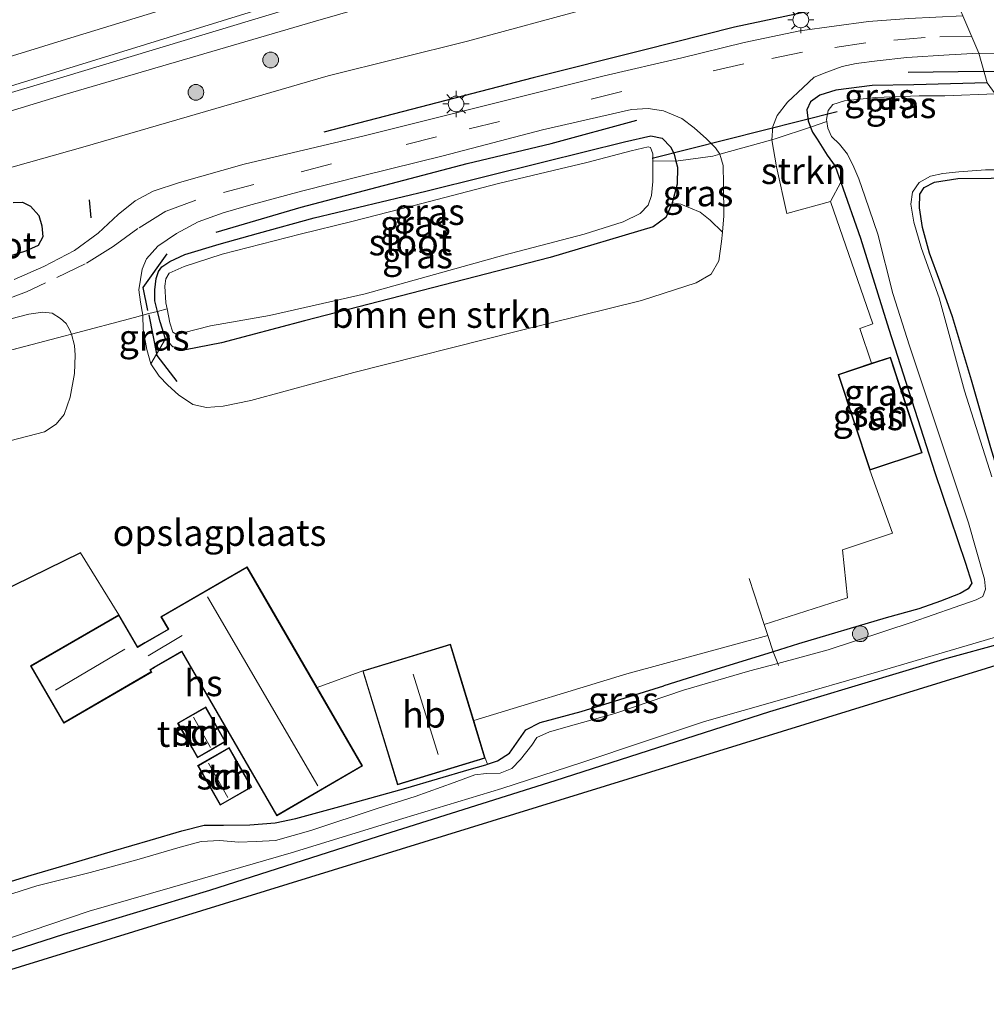
# Model space of a CAD drawing. Units: metres. Extents: x 93051 to 100000, y 468748 to 471445.
# Drawn here: x 96195 to 96288, y 470275 to 470369 of the extents above; entities that cross this region are included whole.
import ezdxf
from ezdxf.enums import TextEntityAlignment as Align

# ---------------------------------------------------------------- set-up
doc = ezdxf.new("R2010")
doc.units = ezdxf.units.M
doc.linetypes.add('IE-TERREINAFSCHEIDING', pattern=[10, 8, -2])
doc.linetypes.add('VW-3-9_STREEP', pattern=[12, 3, -9])
doc.layers.get('0').update_dxf_attribs({"lineweight": 25})
for name, color, linetype, lineweight in [('B-ME-BV-GELEIDECONSTRUCTIE-GELEIDERAIL-L-B1', 213, 'BV-GELEIDERAIL', 18), ('B-ME-GR-BOMENRIJ-L-B1', 10, 'Continuous', 25), ('B-ME-GR-BOMENSTRUIKEN-GV-B6', 93, 'Continuous', 18), ('B-ME-GR-BOOM-GV-B6', 93, 'Continuous', 18), ('B-ME-GR-BOOM-S-B1', 93, 'Continuous', 18), ('B-ME-GR-STRUIKEN-GV-B6', 93, 'Continuous', 18), ('B-ME-GW-INSTEEKWATERGANG-L-B1', 10, 'Continuous', 25), ('B-ME-GW-KRUINLIJN-L-B1', 93, 'Continuous', 18), ('B-ME-GW-TEENLIJN-L-B1', 93, 'Continuous', 18), ('B-ME-IE-GRASLAND-GV-B6', 93, 'Continuous', 18), ('B-ME-IE-GRONDWERKLIJN-GROND_INGERICHT-GV-B6', 253, 'Continuous', 18), ('B-ME-IE-HULPGEOMETRIE-L-B1', 53, 'Continuous', 18), ('B-ME-IE-MEUBILAIR_WEGMEUBILAIR-LICHTMAST-S-B1', 8, 'Continuous', 18), ('B-ME-IE-TERREINAFSCHEIDING-DOORGANG-L-B1', 8, 'IE-TERREINAFSCHEIDING-KUNSTMATIG-OPEN', 18), ('B-ME-IE-TERREINAFSCHEIDING-HAAG-L-B1', 10, 'Continuous', 25), ('B-ME-IE-TERREINAFSCHEIDING-RASTERHEKWERK-L-B1', 8, 'IE-TERREINAFSCHEIDING', 18), ('B-ME-IE-TERREINAFSCHEIDING-SCHRIKHEK-L-B1', 10, 'Continuous', 25), ('B-ME-KG-KADASTRAAL-DAKRAND-L-B1', 13, 'Continuous', 18), ('B-ME-KG-KADASTRAAL-NOKLIJN-L-B1', 13, 'Continuous', 18), ('B-ME-KG-KADASTRAAL-OPNAMEDTMGRENS-L-B1', 10, 'Continuous', 25), ('B-ME-KW-DUIKER-L-B1', 10, 'Continuous', 25), ('B-ME-OG-BEBOUWING-GV-B6', 173, 'Continuous', 18), ('B-ME-OG-WATER-GV-B6', 153, 'Continuous', 18), ('B-ME-VH-VERH_SOORT-BITUMEN-GV-B6', 8, 'IE-TERREINAFSCHEIDING-NATUURLIJK-HOUTWAL', 18), ('B-ME-VW-MARKERING-39STREEP-015-L-B1', 255, 'VW-3-9_STREEP', 18), ('B-ME-VW-MARKERING-STREEP-015-L-B1', 7, 'Continuous', 18)]:
    doc.layers.add(name, color=color, linetype=linetype, lineweight=lineweight)
doc.styles.add('NLCS-ISO', font='NLCS-ISO.TTF')
doc.linetypes.add('BV-GELEIDERAIL', pattern='A,10,-3,[108,NLCS.SHX,S=1,R=0,X=0,Y=0],-3', length=16)
doc.linetypes.add('IE-TERREINAFSCHEIDING-KUNSTMATIG-OPEN', pattern='A,7,-1.5,[67,NLCS.SHX,S=0.75,R=0,X=0,Y=0],-1.5', length=10)
doc.linetypes.add('IE-TERREINAFSCHEIDING-NATUURLIJK-HOUTWAL', pattern='A,7,-1.5,[67,NLCS.SHX,S=0.75,R=45,X=0,Y=0],-1.5,7,-1.5,[70,NLCS.SHX,S=0.75,R=0,X=0,Y=0],-1.5', length=20)

# ---------------------------------------------------------------- blocks, each defined once
blk = doc.blocks.new('boom')
blk.add_hatch(color=256).paths.add_polyline_path([(-0.75, 0, 1), (0.75, 0, 1)])
blk.add_circle((0, 0), 0.75)
blk = doc.blocks.new('lantaarnpaal')
for p, q in [((0, 0.75), (0, 1.25)), ((-0.75, 0), (-1.25, 0)), ((-0.884, 0.884), (-0.53, 0.53)), ((0.53, 0.53), (0.884, 0.884)), ((0.75, 0), (1.25, 0)), ((-0.53, -0.53), (-0.884, -0.884)), ((0, -0.75), (0, -1.25)), ((0.53, -0.53), (0.884, -0.884))]:
    blk.add_line(p, q)
blk.add_circle((0, 0), 0.75)

msp = doc.modelspace()

# ---------------------------------------------------------------- linework, layer by layer
at = {"layer": 'B-ME-BV-GELEIDECONSTRUCTIE-GELEIDERAIL-L-B1'}
msp.add_polyline3d([(96278.1921, 470387.4487, 3.3893), (96267.231, 470384.085, 3.292), (96253.406, 470379.749, 3.326), (96238.187, 470375, 3.31), (96225.246, 470371.079, 3.307), (96199.867, 470363.38, 3.244), (96183.176, 470358.388, 3.247), (96166.577, 470353.298, 3.268), (96147.446, 470347.366, 3.247), (96124.522, 470340.356, 3.232), (96102.977, 470333.709, 3.25), (96086.395, 470328.552, 3.253), (96060.941, 470320.739, 3.323), (96039.274, 470314.066, 3.362), (96017.65, 470307.389, 3.235), (95994.711, 470300.296, 3.238), (95970.446, 470292.877, 3.295), (95964.9376, 470291.2283, 3.217)], dxfattribs=at)
at = {"layer": 'B-ME-GR-BOMENRIJ-L-B1'}
msp.add_line((96287.299, 470363.799, -0.508), (96280.124, 470363.714, -0.502), dxfattribs=at)
for points in [[(96284.437, 470370.952, -0.363), (96279.654, 470370.737, -0.321), (96272.108, 470369.845, -0.249), (96263.546, 470368.033, -0.192), (96254.86, 470365.838, -0.201), (96244.335, 470363.181, -0.198), (96224.358, 470358.03, -0.131)], [(96324.073, 470363.478, -0.992), (96316.486, 470363.623, -0.866), (96303.873, 470363.81, -0.763), (96294.557, 470363.713, -0.685), (96287.299, 470363.799, -0.508)], [(96214.098, 470348.479, -0.158), (96222.19, 470350.866, -0.161), (96238.058, 470355.014, -0.186), (96246.065, 470356.942, -0.279), (96254.227, 470359.175, -0.33)]]:
    msp.add_polyline3d(points, dxfattribs=at)
at = {"layer": 'B-ME-GR-BOMENSTRUIKEN-GV-B6'}
for points in [[(96262.408, 470348.472, -0.763), (96262.332, 470347.6, -0.77), (96262.051, 470345.736, -0.779), (96261.33, 470344.475, -0.785), (96259.885, 470343.637, -0.773), (96254.689, 470341.954, -0.758), (96242.847, 470339.04, -0.722), (96227.218, 470335.096, -0.749), (96217.39, 470332.415, -0.752), (96214.77, 470331.898, -0.719), (96213.173, 470331.747, -0.682), (96211.857, 470332.047, -0.664), (96210.49, 470332.95, -0.646), (96209.496, 470333.88, -0.619), (96208.647, 470334.75, -0.589), (96207.854, 470335.924, -0.604), (96209.252, 470338.293, -0.61), (96209.973, 470337.538, -0.631), (96211.18, 470337.254, -0.67), (96214.617, 470337.91, -0.679), (96222.511, 470340.007, -0.694), (96245.971, 470346.074, -0.685), (96255.811, 470348.998, -0.574), (96256.991, 470349.863, -0.565), (96257.594, 470351.242, -0.565), (96257.599, 470351.261, -0.565), (96258.423, 470351.138, -0.622), (96260.273, 470350.387, -0.749), (96261.233, 470349.623, -0.794), (96262.408, 470348.472, -0.763)], [(96184.301, 470334.569, -0.408), (96199.54, 470338.549, -0.565), (96200.291, 470338.748, -0.569), (96200.575, 470337.668, -0.577), (96200.652, 470336.741, -0.583), (96200.568, 470334.994, -0.598), (96200.148, 470332.756, -0.604), (96199.587, 470331.075, -0.622), (96198.839, 470330.182, -0.616), (96197.702, 470329.429, -0.595), (96181.53, 470325.249, -0.577)]]:
    msp.add_polyline3d(points, dxfattribs=at)
at = {"layer": 'B-ME-GR-BOOM-GV-B6'}
msp.add_polyline3d([(96291.228, 470353.67, -0.803), (96304.334, 470319.732, -0.767), (96302.52, 470319.028, -0.77), (96299.693, 470317.988, -0.773), (96297.222, 470317.182, -0.782), (96294.866, 470316.577, -0.788), (96293.351, 470316.443, -0.797), (96292.281, 470316.537, -0.8), (96291.653, 470316.932, -0.8), (96290.939, 470318.436, -0.812), (96289.995, 470321.526, -0.824), (96288.028, 470327.914, -0.827), (96286.171, 470334.379, -0.833), (96284.366, 470340.416, -0.842), (96283.153, 470343.798, -0.812), (96282.164, 470346.469, -0.794), (96281.512, 470348.921, -0.794), (96281.22, 470350.795, -0.791), (96281.242, 470352.095, -0.785), (96281.668, 470352.725, -0.785), (96282.64, 470353.239, -0.782), (96284.866, 470353.597, -0.782), (96291.228, 470353.67, -0.803)], dxfattribs=at)
at = {"layer": 'B-ME-GR-STRUIKEN-GV-B6'}
msp.add_polyline3d([(96267.114, 470357.282, -0.624), (96267.543, 470357.401, -0.625), (96270.808, 470358.494, -0.682), (96270.99, 470358.022, -0.679), (96271.435, 470357.336, -0.725), (96272.392, 470355.812, -0.773), (96273.18, 470354.761, -0.788), (96273.716, 470353.231, -0.789), (96272.722, 470351.413, -0.788), (96268.539, 470350.245, -0.728), (96267.559, 470354.704, -0.676), (96267.114, 470357.282, -0.624)], dxfattribs=at)
at = {"layer": 'B-ME-GW-INSTEEKWATERGANG-L-B1'}
for points in [[(96287.661, 470362.723, -0.679), (96280.664, 470362.519, -0.61), (96276.697, 470362.454, -0.601), (96273.243, 470362.02, -0.607), (96271.708, 470361.536, -0.604), (96270.821, 470360.9, -0.625), (96270.462, 470360.157, -0.673), (96270.578, 470359.09, -0.685), (96270.808, 470358.494, -0.682), (96270.99, 470358.022, -0.679), (96271.435, 470357.336, -0.725), (96272.392, 470355.812, -0.773), (96273.18, 470354.761, -0.788), (96273.716, 470353.231, -0.789), (96275.588, 470347.893, -0.791), (96278.286, 470339.228, -0.685), (96282.692, 470325.568, -0.646), (96285.613, 470316.907, -0.613), (96286.208, 470314.994, -0.676), (96285.859, 470314.464, -0.731), (96285.098, 470314.022, -0.764), (96283.218, 470313.295, -0.818), (96281.151, 470312.555, -0.893), (96278.035, 470311.686, -0.899), (96269.661, 470309.203, -0.929), (96267.245, 470308.458, -0.929), (96261.779, 470306.773, -0.929), (96256.826, 470305.208, -0.923)], [(96218.129, 470348.371, -0.52), (96223.443, 470349.846, -0.52), (96234.107, 470352.378, -0.523), (96245.368, 470355.175, -0.553), (96253.061, 470357.098, -0.58), (96255.589, 470357.681, -0.619), (96256.659, 470357.438, -0.634), (96257.478, 470356.576, -0.649), (96257.799, 470355.907, -0.655), (96257.967, 470355.264, -0.653), (96258.12, 470354.679, -0.652), (96258.083, 470353.061, -0.592), (96257.599, 470351.261, -0.565), (96257.594, 470351.242, -0.565), (96256.991, 470349.863, -0.565), (96255.811, 470348.998, -0.574), (96245.971, 470346.074, -0.685), (96222.511, 470340.007, -0.694), (96214.617, 470337.91, -0.679), (96211.18, 470337.254, -0.67), (96209.973, 470337.538, -0.631), (96209.252, 470338.293, -0.61), (96208.741, 470339.923, -0.586), (96208.487, 470340.924, -0.575), (96208.236, 470341.917, -0.565), (96208.233, 470342.991, -0.556), (96208.363, 470344.058, -0.538), (96208.587, 470344.737, -0.541), (96208.923, 470345.168, -0.532), (96209.663, 470345.669, -0.511), (96211.114, 470346.335, -0.435), (96214.374, 470347.339, -0.423), (96218.129, 470348.371, -0.52)], [(96304.334, 470319.732, -0.767), (96302.52, 470319.028, -0.77), (96299.693, 470317.988, -0.773), (96297.222, 470317.182, -0.782), (96294.866, 470316.577, -0.788), (96293.351, 470316.443, -0.797), (96292.281, 470316.537, -0.8), (96291.653, 470316.932, -0.8), (96290.939, 470318.436, -0.812), (96289.995, 470321.526, -0.824), (96288.028, 470327.914, -0.827), (96286.171, 470334.379, -0.833), (96284.366, 470340.416, -0.842), (96283.153, 470343.798, -0.812), (96282.164, 470346.469, -0.794), (96281.512, 470348.921, -0.794), (96281.22, 470350.795, -0.791), (96281.242, 470352.095, -0.785), (96281.668, 470352.725, -0.785), (96282.64, 470353.239, -0.782), (96284.866, 470353.597, -0.782), (96291.228, 470353.67, -0.803)], [(96194.725, 470351.301, -0.222), (96195.626, 470351.351, -0.231), (96196.369, 470350.95, -0.27), (96197.166, 470350.062, -0.285), (96197.46, 470349.09, -0.321), (96197.543, 470348.047, -0.36), (96197.108, 470347.207, -0.36), (96195.897, 470346.657, -0.36), (96193.339, 470345.861, -0.36)], [(95993.283, 470217.63, -0.379), (96000.538, 470219.768, -0.378), (96015.819, 470224.431, -0.309), (96036.712, 470230.862, -0.279), (96049.062, 470235.01, -0.276), (96067.325, 470240.596, -0.146), (96084.173, 470245.905, -0.219), (96100.333, 470250.8, -0.336), (96116.719, 470255.933, -0.315), (96132.643, 470261.038, -0.396), (96147.306, 470265.568, -0.417), (96158.558, 470268.637, -0.417), (96170.396, 470272.217, -0.33), (96183.518, 470276.365, -0.324), (96199.56, 470281.533, -0.288), (96213.484, 470285.715, -0.42), (96229.594, 470290.874, -0.532), (96246.433, 470296.187, -0.815), (96266.931, 470302.752, -0.737), (96283.846, 470307.853, -0.682), (96299.203, 470312.048, -0.697), (96305.927, 470314.121, -0.7)], [(96193.828, 470286.359, -0.716), (96196.451, 470287.159, -0.728), (96200.441, 470288.339, -0.74), (96204.3, 470289.483, -0.776), (96207.8, 470290.504, -0.8), (96210.82, 470291.393, -0.788), (96212.943, 470291.909, -0.773), (96214.794, 470291.927, -0.758), (96217.31, 470291.962, -0.731), (96219.726, 470292.137, -0.725), (96221.71, 470292.559, -0.713), (96225.901, 470293.72, -0.7), (96232.208, 470295.438, -0.761), (96238.248, 470297.241, -0.755), (96239.838, 470297.685, -0.755), (96239.978, 470297.732, -0.756), (96240.954, 470298.061, -0.764), (96242.084, 470298.776, -0.773), (96242.98, 470300.06, -0.827), (96243.647, 470301.014, -0.869), (96245.006, 470301.731, -0.866), (96248.934, 470302.762, -0.866), (96256.826, 470305.208, -0.923)]]:
    msp.add_polyline3d(points, dxfattribs=at)
at = {"layer": 'B-ME-GW-KRUINLIJN-L-B1'}
msp.add_polyline3d([(96279.827, 470383.139, 2.687), (96275.985, 470382.255, 2.684), (96271.351, 470381.261, 2.693), (96267.951, 470380.865, 2.702), (96265.085, 470380.59, 2.702), (96261.075, 470379.748, 2.72), (96247.813, 470375.671, 2.687), (96232.862, 470371.294, 2.633), (96223.572, 470368.603, 2.63), (96199.642, 470361.62, 2.594), (96168.665, 470352.15, 2.516), (96136.647, 470342.422, 2.503), (96105.05, 470332.689, 2.561), (96074.706, 470323.119, 2.6), (96044.97, 470314.371, 2.705), (96018.062, 470306.12, 2.534), (95995.917, 470299.248, 2.558), (95977.744, 470293.721, 2.585), (95965.46, 470290.043, 2.521)], dxfattribs=at)
at = {"layer": 'B-ME-GW-TEENLIJN-L-B1'}
msp.add_polyline3d([(96037.663, 470307.521, 0.185), (96049.525, 470311.269, 0.194), (96068.722, 470317.136, 0.161), (96091.742, 470324.173, 0.146), (96115.053, 470331.299, 0.073), (96140.964, 470339.054, -0.008), (96168.524, 470347.339, -0.062), (96201.369, 470356.589, -0.219), (96224.786, 470363.395, -0.487), (96238.066, 470366.688, -0.487), (96249.814, 470369.874, -0.451), (96256.461, 470371.613, -0.469), (96261.582, 470372.7, -0.529), (96266.085, 470373.536, -0.577), (96273.878, 470374.878, -0.568), (96282.339, 470376.394, -0.586)], dxfattribs=at)
at = {"layer": 'B-ME-IE-GRASLAND-GV-B6'}
for points in [[(96189.683, 470360.936, 2.579), (96227.127, 470372.504, 2.609), (96243.986, 470377.567, 2.756), (96256.688, 470381.579, 2.768), (96271.463, 470385.944, 2.784), (96278.03, 470387.876, 2.799), (96279.827, 470383.139, 2.687), (96275.985, 470382.255, 2.684), (96271.351, 470381.261, 2.693), (96267.951, 470380.865, 2.702), (96265.085, 470380.59, 2.702), (96261.075, 470379.748, 2.72), (96247.813, 470375.671, 2.687), (96232.862, 470371.294, 2.633), (96223.572, 470368.603, 2.63), (96199.642, 470361.62, 2.594), (96168.665, 470352.15, 2.516)], [(96168.665, 470352.15, 2.516), (96199.642, 470361.62, 2.594), (96223.572, 470368.603, 2.63), (96232.862, 470371.294, 2.633), (96247.813, 470375.671, 2.687), (96261.075, 470379.748, 2.72), (96265.085, 470380.59, 2.702), (96267.951, 470380.865, 2.702), (96271.351, 470381.261, 2.693), (96275.985, 470382.255, 2.684), (96279.827, 470383.139, 2.687), (96282.339, 470376.394, -0.586), (96273.878, 470374.878, -0.568), (96266.085, 470373.536, -0.577), (96261.582, 470372.7, -0.529), (96256.461, 470371.613, -0.469), (96249.814, 470369.874, -0.451), (96238.066, 470366.688, -0.487), (96224.786, 470363.395, -0.487), (96201.369, 470356.589, -0.219), (96168.524, 470347.339, -0.062)], [(96168.524, 470347.339, -0.062), (96201.369, 470356.589, -0.219), (96224.786, 470363.395, -0.487), (96238.066, 470366.688, -0.487), (96249.814, 470369.874, -0.451), (96256.461, 470371.613, -0.469), (96261.582, 470372.7, -0.529), (96266.085, 470373.536, -0.577), (96273.878, 470374.878, -0.568), (96282.339, 470376.394, -0.586), (96285.335, 470369.117, -0.535), (96280.202, 470368.863, -0.466), (96276.342, 470368.556, -0.384), (96269.808, 470367.675, -0.342), (96264.482, 470366.565, -0.33), (96258.52, 470365.102, -0.279), (96251.118, 470363.394, -0.222), (96242.452, 470361.24, -0.219), (96228.214, 470357.652, -0.285), (96216.757, 470354.949, -0.297), (96210.58, 470353.218, -0.306), (96208.08, 470352.394, -0.327), (96206.364, 470351.462, -0.348)], [(96286.87, 470365.539, -0.55), (96287.661, 470362.723, -0.679), (96280.664, 470362.519, -0.61), (96276.697, 470362.454, -0.601), (96273.243, 470362.02, -0.607), (96271.708, 470361.536, -0.604), (96270.821, 470360.9, -0.625), (96270.462, 470360.157, -0.673), (96270.578, 470359.09, -0.685), (96270.808, 470358.494, -0.682), (96267.543, 470357.401, -0.625), (96267.114, 470357.282, -0.624), (96267.212, 470358.571, -0.595), (96267.632, 470359.61, -0.553), (96268.631, 470360.875, -0.541), (96270.1, 470362.29, -0.526), (96271.146, 470363.263, -0.502), (96272.354, 470363.75, -0.49), (96273.839, 470364.265, -0.466), (96275.17, 470364.563, -0.442), (96277.163, 470364.833, -0.451), (96280.011, 470365.13, -0.472), (96284.035, 470365.389, -0.487), (96286.87, 470365.539, -0.55)], [(96287.661, 470362.723, -0.679), (96286.87, 470365.539, -0.55), (96290.551, 470365.529, -0.639)], [(96287.661, 470362.723, -0.679), (96288.439, 470361.678, -1.571), (96283.633, 470361.467, -1.571), (96281.174, 470361.474, -1.571), (96277.019, 470361.327, -1.571), (96274.07, 470361.017, -1.571), (96272.94, 470360.645, -1.571), (96272.495, 470360.076, -1.571), (96272.338, 470359.239, -1.571), (96272.37, 470359.033, -1.571), (96270.808, 470358.494, -0.682), (96270.578, 470359.09, -0.685), (96270.462, 470360.157, -0.673), (96270.821, 470360.9, -0.625), (96271.708, 470361.536, -0.604), (96273.243, 470362.02, -0.607), (96276.697, 470362.454, -0.601), (96280.664, 470362.519, -0.61), (96287.661, 470362.723, -0.679)], [(96262.17, 470355.914, -0.609), (96261.48, 470355.723, -0.607), (96257.967, 470355.264, -0.653), (96257.799, 470355.907, -0.655), (96257.478, 470356.576, -0.649), (96256.659, 470357.438, -0.634), (96255.589, 470357.681, -0.619), (96253.061, 470357.098, -0.58), (96245.368, 470355.175, -0.553), (96234.107, 470352.378, -0.523), (96223.443, 470349.846, -0.52), (96218.129, 470348.371, -0.52), (96214.374, 470347.339, -0.423), (96211.114, 470346.335, -0.435), (96209.663, 470345.669, -0.511), (96208.923, 470345.168, -0.532), (96208.587, 470344.737, -0.541), (96208.363, 470344.058, -0.538), (96208.233, 470342.991, -0.556), (96208.236, 470341.917, -0.565), (96208.487, 470340.924, -0.575), (96207.658, 470340.714, -0.655), (96207.084, 470340.555, -0.632), (96206.882, 470341.794, -0.541), (96206.71, 470342.983, -0.529), (96207.015, 470344.957, -0.502), (96207.444, 470345.933, -0.463), (96208.513, 470347.157, -0.42), (96210.295, 470348.363, -0.381), (96212.39, 470349.475, -0.357), (96214.774, 470350.322, -0.282), (96217.174, 470351.012, -0.252), (96222.231, 470352.381, -0.264), (96228.147, 470353.883, -0.252), (96235.771, 470355.759, -0.33), (96245.248, 470358.253, -0.429), (96253.721, 470360.182, -0.426), (96255.326, 470360.276, -0.439), (96256.784, 470360.04, -0.451), (96258.535, 470359.318, -0.475), (96259.708, 470358.422, -0.514), (96260.88, 470357.391, -0.61), (96261.735, 470356.52, -0.61), (96262.17, 470355.914, -0.609)], [(96267.693, 470307.347, -1.571), (96267.245, 470308.458, -0.929), (96269.661, 470309.203, -0.929), (96278.035, 470311.686, -0.899), (96281.151, 470312.555, -0.893), (96283.218, 470313.295, -0.818), (96285.098, 470314.022, -0.764), (96285.859, 470314.464, -0.731), (96286.208, 470314.994, -0.676), (96285.613, 470316.907, -0.613), (96282.692, 470325.568, -0.646), (96278.286, 470339.228, -0.685), (96275.588, 470347.893, -0.791), (96273.716, 470353.231, -0.789), (96273.18, 470354.761, -0.788), (96272.392, 470355.812, -0.773), (96271.435, 470357.336, -0.725), (96270.99, 470358.022, -0.679), (96270.808, 470358.494, -0.682), (96272.37, 470359.033, -1.571), (96272.467, 470358.394, -1.571), (96272.831, 470357.612, -1.571), (96273.564, 470356.871, -1.571), (96274.331, 470355.928, -1.571), (96274.949, 470354.692, -1.571), (96275.428, 470353.575, -1.571), (96276.031, 470351.817, -1.571), (96277.246, 470348.283, -1.571), (96278.671, 470342.627, -1.571), (96280.249, 470337.637, -1.571), (96284.236, 470325.719, -1.571), (96285.877, 470320.771, -1.571), (96287.422, 470315.374, -1.571), (96287.519, 470314.431, -1.571), (96287.251, 470313.744, -1.571), (96286.613, 470313.399, -1.571), (96284.507, 470312.679, -1.571), (96280.505, 470311.279, -1.571), (96272.494, 470308.634, -1.571), (96267.693, 470307.347, -1.571)], [(96255.757, 470355.293, -1.592), (96255.752, 470355.941, -1.592), (96255.538, 470356.549, -1.592), (96255.308, 470356.604, -1.592), (96253.712, 470356.224, -1.592), (96249.476, 470355.135, -1.592), (96241.048, 470353.13, -1.592), (96232.852, 470350.994, -1.592), (96227.037, 470349.505, -1.592), (96222.107, 470348.273, -1.592), (96214.66, 470346.378, -1.592), (96211.04, 470345.198, -1.592), (96209.622, 470344.581, -1.592), (96209.288, 470344.035, -1.592), (96209.18, 470343.333, -1.592), (96209.288, 470341.747, -1.592), (96209.407, 470341.16, -1.592), (96208.487, 470340.924, -0.575), (96208.236, 470341.917, -0.565), (96208.233, 470342.991, -0.556), (96208.363, 470344.058, -0.538), (96208.587, 470344.737, -0.541), (96208.923, 470345.168, -0.532), (96209.663, 470345.669, -0.511), (96211.114, 470346.335, -0.435), (96214.374, 470347.339, -0.423), (96218.129, 470348.371, -0.52), (96223.443, 470349.846, -0.52), (96234.107, 470352.378, -0.523), (96245.368, 470355.175, -0.553), (96253.061, 470357.098, -0.58), (96255.589, 470357.681, -0.619), (96256.659, 470357.438, -0.634), (96257.478, 470356.576, -0.649), (96257.799, 470355.907, -0.655), (96257.967, 470355.264, -0.653), (96255.757, 470355.293, -1.592)], [(96262.17, 470355.914, -0.609), (96262.49, 470354.822, -0.619), (96262.509, 470353.041, -0.664), (96262.547, 470350.051, -0.749), (96262.408, 470348.472, -0.763), (96261.233, 470349.623, -0.794), (96260.273, 470350.387, -0.749), (96258.423, 470351.138, -0.622), (96257.599, 470351.261, -0.565), (96258.083, 470353.061, -0.592), (96258.12, 470354.679, -0.652), (96257.967, 470355.264, -0.653), (96261.48, 470355.723, -0.607), (96262.17, 470355.914, -0.609)], [(96255.757, 470355.293, -1.592), (96257.967, 470355.264, -0.653), (96258.12, 470354.679, -0.652), (96258.083, 470353.061, -0.592), (96257.599, 470351.261, -0.565), (96257.594, 470351.242, -0.565), (96256.991, 470349.863, -0.565), (96255.811, 470348.998, -0.574), (96245.971, 470346.074, -0.685), (96222.511, 470340.007, -0.694), (96214.617, 470337.91, -0.679), (96211.18, 470337.254, -0.67), (96209.973, 470337.538, -0.631), (96209.252, 470338.293, -0.61), (96208.741, 470339.923, -0.586), (96208.487, 470340.924, -0.575), (96209.407, 470341.16, -1.592), (96209.675, 470339.833, -1.592), (96209.973, 470338.936, -1.592), (96210.345, 470338.706, -1.592), (96210.928, 470338.863, -1.592), (96213.554, 470339.536, -1.592), (96219.197, 470340.537, -1.592), (96228.305, 470342.585, -1.592), (96241.53, 470346.286, -1.592), (96249.213, 470348.284, -1.592), (96252.94, 470349.476, -1.592), (96254.551, 470350.268, -1.592), (96255.313, 470351.06, -1.592), (96255.63, 470351.976, -1.592), (96255.771, 470353.315, -1.592), (96255.757, 470355.293, -1.592)], [(96288.107, 470325.131, -1.571), (96285.511, 470333.348, -1.571), (96283.083, 470342.213, -1.571), (96281.411, 470346.924, -1.571), (96280.687, 470349.443, -1.571), (96280.398, 470351.139, -1.571), (96280.539, 470352.286, -1.571), (96281.166, 470353.214, -1.571), (96282.255, 470353.811, -1.571), (96283.428, 470354.069, -1.571), (96284.962, 470354.221, -1.571), (96287.525, 470354.419, -1.571), (96290.99, 470354.425, -1.571)], [(96276.478, 470325.792, -0.875), (96281.456, 470327.44, -0.875), (96279.296, 470333.966, -0.875), (96278.434, 470336.567, -0.875), (96276.643, 470335.974, -0.875), (96275.532, 470339.301, -0.785), (96276.772, 470339.74, -0.788), (96272.722, 470351.413, -0.788), (96273.716, 470353.231, -0.789), (96275.588, 470347.893, -0.791), (96278.286, 470339.228, -0.685), (96282.692, 470325.568, -0.646), (96285.613, 470316.907, -0.613), (96286.208, 470314.994, -0.676), (96285.859, 470314.464, -0.731), (96285.098, 470314.022, -0.764), (96283.218, 470313.295, -0.818), (96281.151, 470312.555, -0.893), (96278.035, 470311.686, -0.899), (96269.661, 470309.203, -0.929), (96267.245, 470308.458, -0.929), (96266.74, 470309.997, -0.901), (96266.392, 470311.058, -0.881), (96274.348, 470313.62, -0.959), (96273.873, 470318.167, -0.938), (96278.625, 470319.778, -0.941), (96276.478, 470325.792, -0.875)], [(96291.228, 470353.67, -0.803), (96284.866, 470353.597, -0.782), (96282.64, 470353.239, -0.782), (96281.668, 470352.725, -0.785), (96281.242, 470352.095, -0.785), (96281.22, 470350.795, -0.791), (96281.512, 470348.921, -0.794), (96282.164, 470346.469, -0.794), (96283.153, 470343.798, -0.812), (96284.366, 470340.416, -0.842), (96286.171, 470334.379, -0.833), (96288.028, 470327.914, -0.827)], [(96193.339, 470345.861, -0.36), (96195.897, 470346.657, -0.36), (96197.108, 470347.207, -0.36), (96197.543, 470348.047, -0.36), (96197.46, 470349.09, -0.321), (96197.166, 470350.062, -0.285), (96196.369, 470350.95, -0.27), (96195.626, 470351.351, -0.231), (96194.725, 470351.301, -0.222)], [(96194.725, 470351.301, -0.222), (96195.626, 470351.351, -0.231), (96196.369, 470350.95, -0.27), (96197.166, 470350.062, -0.285), (96197.46, 470349.09, -0.321), (96197.543, 470348.047, -0.36), (96197.108, 470347.207, -0.36), (96195.897, 470346.657, -0.36), (96193.339, 470345.861, -0.36)], [(96206.364, 470351.462, -0.348), (96204.75, 470350.17, -0.369), (96202.83, 470348.397, -0.399), (96200.57, 470346.717, -0.405), (96197.66, 470345.207, -0.402), (96194.828, 470343.958, -0.402)], [(96188.211, 470338.587, -0.457), (96196.206, 470340.669, -0.481), (96197.539, 470340.836, -0.484), (96198.455, 470340.754, -0.487), (96199.222, 470340.229, -0.496), (96199.766, 470339.766, -0.517), (96200.1, 470339.2, -0.55), (96200.291, 470338.748, -0.569), (96199.54, 470338.549, -0.565), (96184.301, 470334.569, -0.408)], [(96207.084, 470340.555, -0.632), (96207.658, 470340.714, -0.655), (96208.487, 470340.924, -0.575), (96208.741, 470339.923, -0.586), (96209.252, 470338.293, -0.61), (96207.854, 470335.924, -0.604), (96207.477, 470337.275, -0.631), (96207.114, 470339.21, -0.619), (96207.084, 470340.555, -0.632)], [(96190.96, 470280.002, -1.571), (96201.982, 470283.724, -1.571), (96211.595, 470286.496, -1.571), (96221.238, 470289.29, -1.571), (96231.893, 470292.55, -1.571), (96241.364, 470295.434, -1.571), (96249, 470297.902, -1.571), (96254.985, 470299.908, -1.571), (96260.686, 470301.795, -1.571), (96268.081, 470303.905, -1.571), (96277.321, 470306.566, -1.571), (96290.934, 470310.573, -1.571), (96297.053, 470312.286, -1.571), (96302.48, 470313.937, -1.571), (96305.45, 470314.995, -1.571), (96305.927, 470314.121, -0.7), (96299.203, 470312.048, -0.697), (96283.846, 470307.853, -0.682), (96266.931, 470302.752, -0.737), (96246.433, 470296.187, -0.815), (96229.594, 470290.874, -0.532), (96213.484, 470285.715, -0.42), (96199.56, 470281.533, -0.288), (96183.518, 470276.365, -0.324)], [(96183.518, 470276.365, -0.324), (96199.56, 470281.533, -0.288), (96213.484, 470285.715, -0.42), (96229.594, 470290.874, -0.532), (96246.433, 470296.187, -0.815), (96266.931, 470302.752, -0.737), (96283.846, 470307.853, -0.682), (96299.203, 470312.048, -0.697), (96305.927, 470314.121, -0.7), (96306.428, 470312.698, -0.707), (95993.825, 470216.201, -0.433)], [(96238.674, 470301.915, -0.875), (96253.282, 470306.364, -0.905), (96266.74, 470309.997, -0.901), (96267.245, 470308.458, -0.929), (96261.779, 470306.773, -0.929), (96256.826, 470305.208, -0.923), (96248.934, 470302.762, -0.866), (96245.006, 470301.731, -0.866), (96243.647, 470301.014, -0.869), (96242.98, 470300.06, -0.827), (96242.084, 470298.776, -0.773), (96240.954, 470298.061, -0.764), (96239.978, 470297.732, -0.756), (96239.771, 470298.318, -0.875), (96238.674, 470301.915, -0.875)], [(96193.828, 470286.359, -0.716), (96196.451, 470287.159, -0.728), (96200.441, 470288.339, -0.74), (96204.3, 470289.483, -0.776), (96207.8, 470290.504, -0.8), (96210.82, 470291.393, -0.788), (96212.943, 470291.909, -0.773), (96214.794, 470291.927, -0.758), (96217.31, 470291.962, -0.731), (96219.726, 470292.137, -0.725), (96221.71, 470292.559, -0.713), (96225.901, 470293.72, -0.7), (96232.208, 470295.438, -0.761), (96238.248, 470297.241, -0.755), (96239.838, 470297.685, -0.755), (96239.978, 470297.732, -0.756), (96240.954, 470298.061, -0.764), (96242.084, 470298.776, -0.773), (96242.98, 470300.06, -0.827), (96243.647, 470301.014, -0.869), (96245.006, 470301.731, -0.866), (96248.934, 470302.762, -0.866), (96256.826, 470305.208, -0.923), (96261.779, 470306.773, -0.929), (96267.245, 470308.458, -0.929), (96267.693, 470307.347, -1.571), (96265.012, 470306.629, -1.571), (96258.705, 470304.805, -1.571), (96252.133, 470302.569, -1.571), (96248.48, 470301.556, -1.571), (96245.919, 470300.825, -1.571), (96244.697, 470300.278, -1.571), (96244.228, 470299.569, -1.571), (96243.128, 470298.176, -1.571), (96242.32, 470297.325, -1.571), (96241.189, 470296.875, -1.571), (96239.88, 470296.867, -1.571), (96238.782, 470296.739, -1.571), (96236.799, 470296.005, -1.571), (96233.076, 470294.647, -1.571), (96229.558, 470293.551, -1.571), (96223.12, 470291.426, -1.571), (96219.764, 470290.45, -1.571), (96217.9, 470290.367, -1.571), (96216.229, 470290.316, -1.571), (96214.458, 470290.47, -1.571), (96212.649, 470290.359, -1.571), (96210.654, 470289.823, -1.571), (96206.528, 470288.603, -1.571), (96202.073, 470287.402, -1.571), (96196.975, 470286.152, -1.571), (96189.288, 470283.693, -1.571)]]:
    msp.add_polyline3d(points, dxfattribs=at)
at = {"layer": 'B-ME-IE-GRONDWERKLIJN-GROND_INGERICHT-GV-B6'}
for points in [[(96181.53, 470325.249, -0.577), (96197.702, 470329.429, -0.595), (96198.839, 470330.182, -0.616), (96199.587, 470331.075, -0.622), (96200.148, 470332.756, -0.604), (96200.568, 470334.994, -0.598), (96200.652, 470336.741, -0.583), (96200.575, 470337.668, -0.577), (96200.291, 470338.748, -0.569), (96206.314, 470340.341, -0.601), (96207.084, 470340.555, -0.632), (96207.114, 470339.21, -0.619), (96207.477, 470337.275, -0.631), (96207.854, 470335.924, -0.604), (96208.647, 470334.75, -0.589), (96209.496, 470333.88, -0.619), (96210.49, 470332.95, -0.646), (96211.857, 470332.047, -0.664), (96213.173, 470331.747, -0.682), (96214.77, 470331.898, -0.719), (96217.39, 470332.415, -0.752), (96227.218, 470335.096, -0.749), (96242.847, 470339.04, -0.722), (96254.689, 470341.954, -0.758), (96259.885, 470343.637, -0.773), (96261.33, 470344.475, -0.785), (96262.051, 470345.736, -0.779), (96262.332, 470347.6, -0.77), (96262.408, 470348.472, -0.763), (96262.547, 470350.051, -0.749), (96262.509, 470353.041, -0.664), (96262.49, 470354.822, -0.619), (96262.17, 470355.914, -0.609), (96267.114, 470357.282, -0.624), (96267.559, 470354.704, -0.676), (96268.539, 470350.245, -0.728), (96272.722, 470351.413, -0.788), (96276.772, 470339.74, -0.788), (96275.532, 470339.301, -0.785), (96276.643, 470335.974, -0.875), (96273.456, 470334.919, -0.875), (96276.478, 470325.792, -0.875), (96278.625, 470319.778, -0.941), (96273.873, 470318.167, -0.938), (96274.348, 470313.62, -0.959), (96266.392, 470311.058, -0.881), (96266.74, 470309.997, -0.901), (96253.282, 470306.364, -0.905), (96238.674, 470301.915, -0.875), (96237.181, 470306.807, -0.875), (96236.452, 470309.195, -0.875), (96228.074, 470306.639, -0.875), (96223.735, 470305.045, -0.667)], [(96223.735, 470305.045, -0.667), (96219.431, 470312.463, -0.667), (96217.048, 470316.571, -0.667), (96208.821, 470311.798, -0.667), (96209.498, 470310.631, -0.667), (96207.277, 470309.343, -0.667), (96206.588, 470308.943, -0.667), (96204.818, 470311.996, -0.667), (96201.15, 470317.908, -0.737), (96182.333, 470308.728, -0.646)], [(96182.333, 470308.728, -0.646), (96201.15, 470317.908, -0.737), (96204.818, 470311.996, -0.667), (96196.382, 470307.105, -0.667)], [(96196.382, 470307.105, -0.667), (96199.545, 470301.649, -0.667), (96207.94, 470306.517, -0.667), (96207.82, 470306.724, -0.667), (96208.208, 470306.949, -0.667), (96210.808, 470308.457, -0.667), (96219.875, 470292.819, -0.667), (96228.07, 470297.573, -0.667), (96223.735, 470305.045, -0.667), (96228.074, 470306.639, -0.875), (96231.393, 470295.762, -0.875), (96239.771, 470298.318, -0.875), (96239.978, 470297.732, -0.756), (96239.838, 470297.685, -0.755), (96238.248, 470297.241, -0.755), (96232.208, 470295.438, -0.761), (96225.901, 470293.72, -0.7), (96221.71, 470292.559, -0.713), (96219.726, 470292.137, -0.725), (96217.31, 470291.962, -0.731), (96214.794, 470291.927, -0.758), (96212.943, 470291.909, -0.773), (96210.82, 470291.393, -0.788), (96207.8, 470290.504, -0.8), (96204.3, 470289.483, -0.776), (96200.441, 470288.339, -0.74), (96196.451, 470287.159, -0.728), (96193.828, 470286.359, -0.716)], [(96211.776, 470299.288, -0.667), (96212.314, 470298.349, -0.667), (96214.996, 470299.884, -0.667), (96213.1, 470303.197, -0.667), (96210.418, 470301.662, -0.667), (96211.776, 470299.288, -0.667)], [(96215.336, 470299.326, -0.667), (96212.325, 470297.611, -0.667), (96214.479, 470293.831, -0.667), (96217.49, 470295.547, -0.667), (96215.932, 470298.28, -0.667), (96215.336, 470299.326, -0.667)]]:
    msp.add_polyline3d(points, dxfattribs=at)
at = {"layer": 'B-ME-IE-HULPGEOMETRIE-L-B1'}
msp.add_polyline3d([(96306.428, 470312.698, -0.707), (96305.927, 470314.121, -0.7), (96305.45, 470314.995, -1.571), (96304.863, 470318.759, -1.571), (96304.334, 470319.732, -0.767), (96291.228, 470353.67, -0.803), (96290.99, 470354.425, -1.571), (96288.439, 470361.678, -1.571), (96287.661, 470362.723, -0.679), (96286.87, 470365.539, -0.55), (96285.335, 470369.117, -0.535)], dxfattribs=at)
at = {"layer": 'B-ME-IE-TERREINAFSCHEIDING-DOORGANG-L-B1'}
for points in [[(96261.48, 470355.723, -0.607), (96262.17, 470355.914, -0.609), (96267.114, 470357.282, -0.624), (96267.543, 470357.401, -0.625)], [(96206.314, 470340.341, -0.601), (96200.291, 470338.748, -0.569), (96199.54, 470338.549, -0.565)]]:
    msp.add_polyline3d(points, dxfattribs=at)
at = {"layer": 'B-ME-IE-TERREINAFSCHEIDING-HAAG-L-B1'}
msp.add_line((96201.15, 470317.908, -0.737), (96182.333, 470308.728, -0.646), dxfattribs=at)
at = {"layer": 'B-ME-IE-TERREINAFSCHEIDING-RASTERHEKWERK-L-B1'}
msp.add_line((96204.818, 470311.996, -0.667), (96201.15, 470317.908, -0.737), dxfattribs=at)
for points in [[(96267.543, 470357.401, -0.625), (96270.808, 470358.494, -0.682), (96272.37, 470359.033, -1.571)], [(96261.48, 470355.723, -0.607), (96257.967, 470355.264, -0.653), (96255.757, 470355.293, -1.592)], [(96206.314, 470340.341, -0.601), (96207.084, 470340.555, -0.632), (96207.658, 470340.714, -0.655)], [(96209.407, 470341.16, -1.592), (96208.487, 470340.924, -0.575), (96207.658, 470340.714, -0.655)], [(96120.114, 470318.294, -0.429), (96128.941, 470320.589, -0.42), (96141.761, 470323.926, -0.366), (96157.154, 470327.801, -0.294), (96170.418, 470331.142, -0.267), (96184.301, 470334.569, -0.408), (96199.54, 470338.549, -0.565)], [(96264.953, 470315.44, -0.8), (96266.392, 470311.058, -0.881), (96266.74, 470309.997, -0.901), (96267.245, 470308.458, -0.929), (96267.693, 470307.347, -1.571), (96267.762, 470307.146, -1.571)]]:
    msp.add_polyline3d(points, dxfattribs=at)
at = {"layer": 'B-ME-IE-TERREINAFSCHEIDING-SCHRIKHEK-L-B1'}
msp.add_line((96202.167, 470349.858, 0.212), (96201.995, 470351.557, 0.212), dxfattribs=at)
for points in [[(96207.586, 470341.021, 0.173), (96207.12, 470343.196, 0.269), (96209.422, 470346.413, 0.347)], [(96207.656, 470340.581, 0.474), (96208.432, 470336.717, 0.447), (96210.336, 470334.23, 0.411)]]:
    msp.add_polyline3d(points, dxfattribs=at)
at = {"layer": 'B-ME-KG-KADASTRAAL-DAKRAND-L-B1'}
for points in [[(96279.249, 470333.95, 1.76), (96281.393, 470327.472, 1.76), (96276.51, 470325.855, 2.091), (96273.519, 470334.887, 2.109), (96276.661, 470335.928, 1.869), (96278.402, 470336.504, 1.736), (96279.249, 470333.95, 1.76)], [(96219.388, 470312.438, 1.856), (96228.002, 470297.591, 1.784), (96219.893, 470292.887, 1.958), (96210.826, 470308.525, 1.898), (96208.183, 470306.992, 1.781), (96207.752, 470306.742, 4.536), (96207.872, 470306.535, 4.28), (96199.563, 470301.717, 4.307), (96196.45, 470307.087, 4.307), (96204.8, 470311.928, 4.307), (96206.57, 470308.875, 6.843), (96207.302, 470309.3, 1.447), (96209.566, 470310.613, 1.456), (96208.889, 470311.78, 1.88), (96217.03, 470316.503, 1.88), (96219.388, 470312.438, 1.856)], [(96237.133, 470306.792, 2.428), (96239.709, 470298.351, 2.428), (96231.426, 470295.824, 2.428), (96228.136, 470306.606, 2.428), (96236.419, 470309.133, 2.428), (96237.133, 470306.792, 2.428)], [(96211.819, 470299.313, 1.573), (96210.486, 470301.643, 1.573), (96213.081, 470303.129, 1.525), (96214.928, 470299.903, 1.525), (96212.333, 470298.417, 1.54), (96211.819, 470299.313, 1.573)], [(96215.889, 470298.255, 0.841), (96217.422, 470295.566, 0.841), (96214.498, 470293.899, 0.841), (96212.393, 470297.592, 0.841), (96215.317, 470299.258, 0.841), (96215.889, 470298.255, 0.841)]]:
    msp.add_polyline3d(points, dxfattribs=at)
at = {"layer": 'B-ME-KG-KADASTRAAL-NOKLIJN-L-B1'}
for p, q in [((96213.257, 470313.716, 4.726), (96223.79, 470295.666, 4.608)), ((96210.834, 470310, 2.534), (96207.605, 470308.064, 2.534)), ((96198.769, 470304.8, 6.909), (96205.37, 470308.694, 6.948)), ((96232.89, 470306.336, 5.244), (96235.266, 470298.649, 5.048)), ((96211.92, 470302.231, 2.1), (96213.563, 470299.32, 2.13)), ((96213.348, 470297.826, 1.669), (96215.212, 470294.571, 1.669))]:
    msp.add_line(p, q, dxfattribs=at)
at = {"layer": 'B-ME-KG-KADASTRAAL-OPNAMEDTMGRENS-L-B1'}
msp.add_line((96306.428, 470312.698, -0.707), (95993.825, 470216.201, -0.433), dxfattribs=at)
at = {"layer": 'B-ME-KW-DUIKER-L-B1'}
msp.add_line((96255.696, 470355.55, -1.7), (96273.367, 470359.995, -1.807), dxfattribs=at)
at = {"layer": 'B-ME-OG-BEBOUWING-GV-B6'}
for points in [[(96276.478, 470325.792, -0.875), (96273.456, 470334.919, -0.875), (96276.643, 470335.974, -0.875), (96278.434, 470336.567, -0.875), (96279.296, 470333.966, -0.875), (96281.456, 470327.44, -0.875), (96276.478, 470325.792, -0.875)], [(96223.735, 470305.045, -0.667), (96228.07, 470297.573, -0.667), (96219.875, 470292.819, -0.667), (96210.808, 470308.457, -0.667), (96208.208, 470306.949, -0.667), (96207.82, 470306.724, -0.667), (96207.94, 470306.517, -0.667), (96199.545, 470301.649, -0.667), (96196.382, 470307.105, -0.667), (96204.818, 470311.996, -0.667), (96206.588, 470308.943, -0.667), (96207.277, 470309.343, -0.667), (96209.498, 470310.631, -0.667), (96208.821, 470311.798, -0.667), (96217.048, 470316.571, -0.667), (96219.431, 470312.463, -0.667), (96223.735, 470305.045, -0.667)], [(96238.674, 470301.915, -0.875), (96239.771, 470298.318, -0.875), (96231.393, 470295.762, -0.875), (96228.074, 470306.639, -0.875), (96236.452, 470309.195, -0.875), (96237.181, 470306.807, -0.875), (96238.674, 470301.915, -0.875)], [(96211.776, 470299.288, -0.667), (96210.418, 470301.662, -0.667), (96213.1, 470303.197, -0.667), (96214.996, 470299.884, -0.667), (96212.314, 470298.349, -0.667), (96211.776, 470299.288, -0.667)], [(96215.932, 470298.28, -0.667), (96217.49, 470295.547, -0.667), (96214.479, 470293.831, -0.667), (96212.325, 470297.611, -0.667), (96215.336, 470299.326, -0.667), (96215.932, 470298.28, -0.667)]]:
    msp.add_polyline3d(points, dxfattribs=at)
at = {"layer": 'B-ME-OG-WATER-GV-B6'}
for points in [[(96189.288, 470283.693, -1.571), (96196.975, 470286.152, -1.571), (96202.073, 470287.402, -1.571), (96206.528, 470288.603, -1.571), (96210.654, 470289.823, -1.571), (96212.649, 470290.359, -1.571), (96214.458, 470290.47, -1.571), (96216.229, 470290.316, -1.571), (96217.9, 470290.367, -1.571), (96219.764, 470290.45, -1.571), (96223.12, 470291.426, -1.571), (96229.558, 470293.551, -1.571), (96233.076, 470294.647, -1.571), (96236.799, 470296.005, -1.571), (96238.782, 470296.739, -1.571), (96239.88, 470296.867, -1.571), (96241.189, 470296.875, -1.571), (96242.32, 470297.325, -1.571), (96243.128, 470298.176, -1.571), (96244.228, 470299.569, -1.571), (96244.697, 470300.278, -1.571), (96245.919, 470300.825, -1.571), (96248.48, 470301.556, -1.571), (96252.133, 470302.569, -1.571), (96258.705, 470304.805, -1.571), (96265.012, 470306.629, -1.571), (96267.693, 470307.347, -1.571), (96272.494, 470308.634, -1.571), (96280.505, 470311.279, -1.571), (96284.507, 470312.679, -1.571), (96286.613, 470313.399, -1.571), (96287.251, 470313.744, -1.571), (96287.519, 470314.431, -1.571), (96287.422, 470315.374, -1.571), (96285.877, 470320.771, -1.571), (96284.236, 470325.719, -1.571), (96280.249, 470337.637, -1.571), (96278.671, 470342.627, -1.571), (96277.246, 470348.283, -1.571), (96276.031, 470351.817, -1.571), (96275.428, 470353.575, -1.571), (96274.949, 470354.692, -1.571), (96274.331, 470355.928, -1.571), (96273.564, 470356.871, -1.571), (96272.831, 470357.612, -1.571), (96272.467, 470358.394, -1.571), (96272.37, 470359.033, -1.571), (96272.338, 470359.239, -1.571), (96272.495, 470360.076, -1.571), (96272.94, 470360.645, -1.571), (96274.07, 470361.017, -1.571), (96277.019, 470361.327, -1.571), (96281.174, 470361.474, -1.571), (96283.633, 470361.467, -1.571), (96288.439, 470361.678, -1.571)], [(96255.757, 470355.293, -1.592), (96255.771, 470353.315, -1.592), (96255.63, 470351.976, -1.592), (96255.313, 470351.06, -1.592), (96254.551, 470350.268, -1.592), (96252.94, 470349.476, -1.592), (96249.213, 470348.284, -1.592), (96241.53, 470346.286, -1.592), (96228.305, 470342.585, -1.592), (96219.197, 470340.537, -1.592), (96213.554, 470339.536, -1.592), (96210.928, 470338.863, -1.592), (96210.345, 470338.706, -1.592), (96209.973, 470338.936, -1.592), (96209.675, 470339.833, -1.592), (96209.407, 470341.16, -1.592), (96209.288, 470341.747, -1.592), (96209.18, 470343.333, -1.592), (96209.288, 470344.035, -1.592), (96209.622, 470344.581, -1.592), (96211.04, 470345.198, -1.592), (96214.66, 470346.378, -1.592), (96222.107, 470348.273, -1.592), (96227.037, 470349.505, -1.592), (96232.852, 470350.994, -1.592), (96241.048, 470353.13, -1.592), (96249.476, 470355.135, -1.592), (96253.712, 470356.224, -1.592), (96255.308, 470356.604, -1.592), (96255.538, 470356.549, -1.592), (96255.752, 470355.941, -1.592), (96255.757, 470355.293, -1.592)], [(96290.99, 470354.425, -1.571), (96287.525, 470354.419, -1.571), (96284.962, 470354.221, -1.571), (96283.428, 470354.069, -1.571), (96282.255, 470353.811, -1.571), (96281.166, 470353.214, -1.571), (96280.539, 470352.286, -1.571), (96280.398, 470351.139, -1.571), (96280.687, 470349.443, -1.571), (96281.411, 470346.924, -1.571), (96283.083, 470342.213, -1.571), (96285.511, 470333.348, -1.571), (96288.107, 470325.131, -1.571)], [(96290.934, 470310.573, -1.571), (96277.321, 470306.566, -1.571), (96268.081, 470303.905, -1.571), (96260.686, 470301.795, -1.571), (96254.985, 470299.908, -1.571), (96249, 470297.902, -1.571), (96241.364, 470295.434, -1.571), (96231.893, 470292.55, -1.571), (96221.238, 470289.29, -1.571), (96211.595, 470286.496, -1.571), (96201.982, 470283.724, -1.571), (96190.96, 470280.002, -1.571)]]:
    msp.add_polyline3d(points, dxfattribs=at)
at = {"layer": 'B-ME-VH-VERH_SOORT-BITUMEN-GV-B6'}
for points in [[(96278.03, 470387.876, 2.799), (96271.463, 470385.944, 2.784), (96256.688, 470381.579, 2.768), (96243.986, 470377.567, 2.756), (96227.127, 470372.504, 2.609), (96189.683, 470360.936, 2.579)], [(96327.336, 470371.545, -1.15), (96330.439, 470365.383, -1.059), (96329.473, 470364.893, -1.044), (96327.641, 470364.507, -1.035), (96325.725, 470364.296, -1.035), (96321.372, 470364.533, -1.001), (96316.002, 470364.706, -0.944), (96308.154, 470365.068, -0.848), (96301.372, 470365.318, -0.76), (96294.123, 470365.471, -0.673), (96290.551, 470365.529, -0.639), (96286.87, 470365.539, -0.55)], [(96194.828, 470343.958, -0.402), (96197.66, 470345.207, -0.402), (96200.57, 470346.717, -0.405), (96202.83, 470348.397, -0.399), (96204.75, 470350.17, -0.369), (96206.364, 470351.462, -0.348), (96208.08, 470352.394, -0.327), (96210.58, 470353.218, -0.306), (96216.757, 470354.949, -0.297), (96228.214, 470357.652, -0.285), (96242.452, 470361.24, -0.219), (96251.118, 470363.394, -0.222), (96258.52, 470365.102, -0.279), (96264.482, 470366.565, -0.33), (96269.808, 470367.675, -0.342), (96276.342, 470368.556, -0.384), (96280.202, 470368.863, -0.466), (96285.335, 470369.117, -0.535), (96286.87, 470365.539, -0.55)], [(96286.87, 470365.539, -0.55), (96285.335, 470369.117, -0.535)], [(96286.87, 470365.539, -0.55), (96284.035, 470365.389, -0.487), (96280.011, 470365.13, -0.472), (96277.163, 470364.833, -0.451), (96275.17, 470364.563, -0.442), (96273.839, 470364.265, -0.466), (96272.354, 470363.75, -0.49), (96271.146, 470363.263, -0.502), (96270.1, 470362.29, -0.526), (96268.631, 470360.875, -0.541), (96267.632, 470359.61, -0.553), (96267.212, 470358.571, -0.595), (96267.114, 470357.282, -0.624), (96262.17, 470355.914, -0.609), (96261.735, 470356.52, -0.61), (96260.88, 470357.391, -0.61), (96259.708, 470358.422, -0.514), (96258.535, 470359.318, -0.475), (96256.784, 470360.04, -0.451), (96255.326, 470360.276, -0.439), (96253.721, 470360.182, -0.426), (96245.248, 470358.253, -0.429), (96235.771, 470355.759, -0.33), (96228.147, 470353.883, -0.252), (96222.231, 470352.381, -0.264), (96217.174, 470351.012, -0.252), (96214.774, 470350.322, -0.282), (96212.39, 470349.475, -0.357), (96210.295, 470348.363, -0.381), (96208.513, 470347.157, -0.42), (96207.444, 470345.933, -0.463), (96207.015, 470344.957, -0.502), (96206.71, 470342.983, -0.529), (96206.882, 470341.794, -0.541), (96207.084, 470340.555, -0.632), (96206.314, 470340.341, -0.601), (96200.291, 470338.748, -0.569), (96200.1, 470339.2, -0.55), (96199.766, 470339.766, -0.517), (96199.222, 470340.229, -0.496), (96198.455, 470340.754, -0.487), (96197.539, 470340.836, -0.484), (96196.206, 470340.669, -0.481), (96188.211, 470338.587, -0.457)]]:
    msp.add_polyline3d(points, dxfattribs=at)
at = {"layer": 'B-ME-VW-MARKERING-39STREEP-015-L-B1'}
for points in [[(96286.1662, 470367.1795, -0.484), (96281.763, 470367.053, -0.426), (96276.101, 470366.537, -0.363), (96270.049, 470365.637, -0.348), (96264.446, 470364.523, -0.348), (96252.797, 470361.887, -0.342), (96235.115, 470357.58, -0.249), (96225.103, 470354.992, -0.228), (96217.68, 470353.034, -0.249), (96212.146, 470351.535, -0.249), (96209.284, 470350.47, -0.267), (96206.633, 470348.813, -0.294), (96204.267, 470347.109, -0.345), (96201.593, 470345.454, -0.36), (96197.81, 470343.647, -0.36), (96195.984, 470342.778, -0.366), (96190.041, 470340.581, -0.405)], [(96327.218, 470367.78, -1.08), (96324.124, 470367.113, -1.016), (96318.162, 470366.76, -0.872), (96308.92, 470367.007, -0.805), (96299.848, 470367.351, -0.651), (96293.595, 470367.393, -0.582), (96286.1662, 470367.1795, -0.484)]]:
    msp.add_polyline3d(points, dxfattribs=at)
at = {"layer": 'B-ME-VW-MARKERING-STREEP-015-L-B1'}
msp.add_polyline3d([(95963.7853, 470294.2006, 2.6762), (95984.648, 470300.623, 2.672), (96006.12, 470307.241, 2.693), (96028.669, 470314.182, 2.696), (96053.969, 470321.977, 2.708), (96079.192, 470329.731, 2.702), (96100.741, 470336.366, 2.705), (96126.752, 470344.385, 2.687), (96146.321, 470350.424, 2.648), (96173.183, 470358.671, 2.669), (96200.218, 470367.006, 2.759), (96221.348, 470373.501, 2.79), (96241.017, 470379.52, 2.847), (96256.7439, 470384.3688, 2.7375)], dxfattribs=at)

# ---------------------------------------------------------------- block references
at = {"layer": 'B-ME-GR-BOOM-S-B1', "rotation": 90}
for p in [(96219.291, 470364.898, 1.681), (96212.16, 470361.814, 1.085), (96275.563, 470310.179, -0.932)]:
    msp.add_blockref('boom', p, dxfattribs=at)
at = {"layer": 'B-ME-IE-MEUBILAIR_WEGMEUBILAIR-LICHTMAST-S-B1', "rotation": 90}
for p in [(96269.888, 470368.719, -0.54), (96236.988, 470360.708, -0.353)]:
    msp.add_blockref('lantaarnpaal', p, dxfattribs=at)

# ---------------------------------------------------------------- texts
at = {"layer": 'B-ME-GR-BOMENSTRUIKEN-GV-B6', "ltscale": 0.2, "style": 'NLCS-ISO'}
msp.add_text('bmn en strkn', height=2.5, dxfattribs=at).set_placement((96235.6025, 470340.6039), align=Align.MIDDLE_CENTER)
at = {"layer": 'B-ME-GR-STRUIKEN-GV-B6', "ltscale": 0.2, "style": 'NLCS-ISO'}
msp.add_text('strkn', height=2.5, dxfattribs=at).set_placement((96270.1548, 470354.321), align=Align.MIDDLE_CENTER)
at = {"layer": 'B-ME-IE-GRASLAND-GV-B6', "ltscale": 0.2, "style": 'NLCS-ISO'}
for p in [(96277.3875, 470361.4105), (96279.4505, 470360.6085), (96260.073, 470352.193), (96234.44, 470350.4155), (96233.1, 470349.3025), (96233.3035, 470346.2735), (96208.168, 470338.424), (96277.382, 470333.19), (96276.3, 470330.8445), (96252.9595, 470303.8645)]:
    msp.add_text('gras', height=2.5, dxfattribs=at).set_placement(p, align=Align.MIDDLE_CENTER)
at = {"layer": 'B-ME-IE-GRONDWERKLIJN-GROND_INGERICHT-GV-B6', "ltscale": 0.2, "style": 'NLCS-ISO'}
for s, p in [('opslagplaats', (96214.412, 470319.8102)), ('tn', (96210.1152, 470300.6364)), ('tn', (96212.7069, 470300.773)), ('tn', (96214.9074, 470296.5786))]:
    msp.add_text(s, height=2.5, dxfattribs=at).set_placement(p, align=Align.MIDDLE_CENTER)
at = {"layer": 'B-ME-OG-BEBOUWING-GV-B6', "ltscale": 0.2, "style": 'NLCS-ISO'}
for s, p in [('sch', (96277.4561, 470331.1795)), ('hs', (96212.8807, 470305.4735)), ('hb', (96233.9226, 470302.4785)), ('sch', (96212.7069, 470300.773)), ('sch', (96214.9074, 470296.5786))]:
    msp.add_text(s, height=2.5, dxfattribs=at).set_placement(p, align=Align.MIDDLE_CENTER)
at = {"layer": 'B-ME-OG-WATER-GV-B6', "ltscale": 0.2, "style": 'NLCS-ISO'}
for p in [(96192.9387, 470347.2287), (96232.6303, 470347.5155)]:
    msp.add_text('sloot', height=2.5, dxfattribs=at).set_placement(p, align=Align.MIDDLE_CENTER)

doc.saveas('drawing.dxf')
